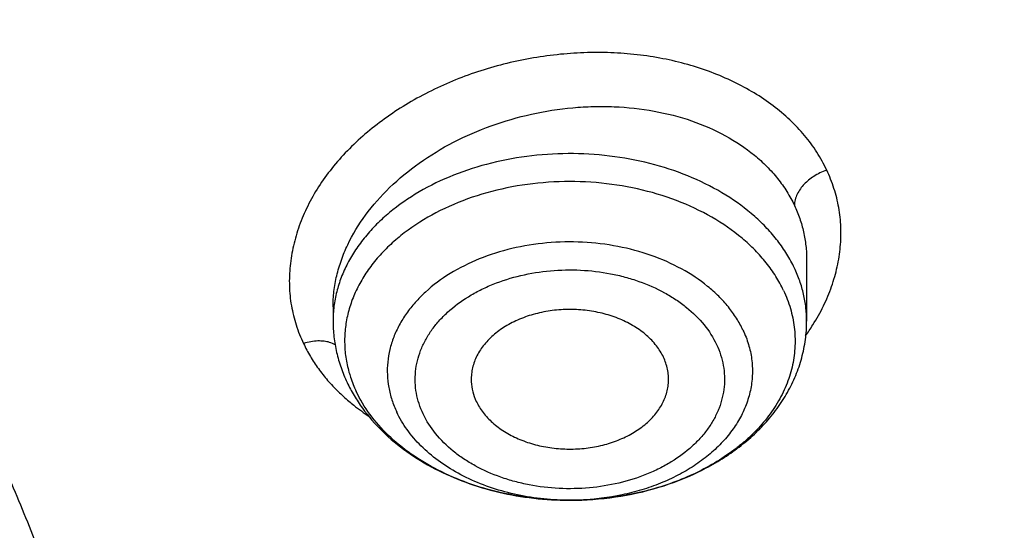
# Model space of a CAD drawing. Units: inches. Extents: x 7.1 to 14.8, y -1.5 to 20.1.
# Drawn here: x 11.6 to 11.9, y 15.1 to 15.2 of the extents above; entities that cross this region are included whole.
import ezdxf

# ---------------------------------------------------------------- set-up
doc = ezdxf.new("R2010")
doc.units = ezdxf.units.IN
doc.header["$LTSCALE"] = 1.21
doc.header["$MEASUREMENT"] = 0
doc.layers.get('0').update_dxf_attribs({"linetype": 'CONTINUOUS'})

msp = doc.modelspace()

# ---------------------------------------------------------------- linework, layer by layer
at = {"color": 7, "linetype": 'Continuous'}
for p, q in [((11.8672767538, 15.134483282), (11.8672767549, 15.1344737242)), ((11.8672767549, 15.1344737242), (11.8672767549, 15.116129742)), ((11.7255444715, 15.1203785077), (11.7255444715, 15.116129742)), ((11.7255444716, 15.1203756495), (11.7255444715, 15.1203785077)), ((11.7965645463, 15.0625605682), (11.796240048, 15.0625605965))]:
    msp.add_line(p, q, dxfattribs=at)
at = {"color": 9, "linetype": 'Continuous'}
for centre, radius, start, end in [((11.8141669454, 15.1496076182), 0.06495536019999999, 324.3306010907, 327.821745057), ((11.76760427, 15.1366571792), 0.0580637998, 225.6936104048, 230.0118760726), ((11.7964086508, 15.1397275), 0.0771670313, 267.1702927851, 272.4753271659)]:
    msp.add_arc(centre, radius, start, end, dxfattribs=at)
at = {"color": 7, "linetype": 'Continuous'}
for points, knots in [([(12.7998970664, 15.0692192646), (12.7998970534, 15.0907693114), (12.7983968582, 15.1339360744), (12.7916542653, 15.1984902046), (12.7804355693, 15.2627318372), (12.7647690297, 15.3265003221), (12.7446939581, 15.3896417394), (12.7202604948, 15.4520027121), (12.6915293468, 15.5134325698), (12.6585715369, 15.5737832015), (12.6214681232, 15.6329094912), (12.5803100214, 15.6906695396), (12.5351975106, 15.7469250968), (12.4862407923, 15.8015411437), (12.4335565851, 15.8543887494), (12.3578843686, 15.9228939307), (12.2758074119, 15.986716307), (12.1882420371, 16.0456198971), (12.1190038088, 16.0878199795), (12.0469275777, 16.1275642438), (11.9721835238, 16.1647599977), (11.8949521497, 16.1993175978), (11.8154193971, 16.2311543147), (11.7337747102, 16.2601944194), (11.621875597, 16.2952449097), (11.5070745343, 16.3242162826), (11.390088984, 16.3470940086), (11.2709497281, 16.3659999358), (11.1200725732, 16.3817869903), (10.9376923412, 16.3881068463), (10.7553121092, 16.3817869901), (10.6044349539, 16.3659999352), (10.4852956985, 16.3470940082), (10.3683101487, 16.3242162819), (10.2535090867, 16.2952449092), (10.1416099732, 16.2601944188), (10.0599652866, 16.231154314), (9.9804325341, 16.1993175972), (9.9032011606, 16.1647599971), (9.8284571069, 16.1275642434), (9.756380876, 16.0878199791), (9.6871426478, 16.0456198967), (9.5995772733, 15.9867163068), (9.5175003167, 15.9228939305), (9.4418281004, 15.8543887494), (9.3891438931, 15.8015411437), (9.3401871749, 15.7469250968), (9.2950746641, 15.6906695397), (9.2539165623, 15.6329094913), (9.2168131486, 15.5737832015), (9.1838553387, 15.5134325698), (9.155124190599999, 15.452002712), (9.1306907273, 15.3896417393), (9.1106156558, 15.326500322), (9.0949491161, 15.262731837), (9.0837304202, 15.1984902044), (9.0769878272, 15.1339360742), (9.075487632, 15.0907693113), (9.0754876191, 15.0692192646)], [0, 0, 0, 0, 0.0128539701, 0.0257387938, 0.0386848131, 0.05172135200000001, 0.0648762729, 0.0781755732, 0.0916430435, 0.1053000116, 0.1191651502, 0.133254337, 0.147580607, 0.1621541321, 0.1769822511, 0.1920695475, 0.2230179412, 0.2388842198, 0.2550025993, 0.2713656269, 0.2879638831, 0.3047861212, 0.321819418, 0.3390493351, 0.3564600588, 0.3917486815, 0.4095953601, 0.4275487228, 0.4636872511, 0.5000000002, 0.5363127496, 0.5724512778999999, 0.5904046406, 0.6082513189000001, 0.6435399417000001, 0.6609506652, 0.6781805825, 0.6952138792, 0.712036117, 0.7286343734, 0.7449974009, 0.7611157803, 0.7769820590000001, 0.8079304525, 0.8230177489, 0.8378458679, 0.852419393, 0.866745663, 0.8808348497, 0.8946999884000001, 0.9083569565999999, 0.9218244268000001, 0.9351237270999999, 0.948278648, 0.9613151869, 0.9742612062, 0.98714603, 1, 1, 1, 1]), ([(11.0877264609, 16.2977560568), (11.1426547775, 16.2944487932), (11.2247659358, 16.2867665635), (11.3332559221, 16.2710496223), (11.4400277744, 16.2518560572), (11.5450403947, 16.2273523435), (11.6477093234, 16.1975471895), (11.7473549607, 16.1646816847), (11.8440943007, 16.1267806006), (11.9372934056, 16.0838793108), (12.0263861594, 16.0385281192), (12.1114772034, 15.9885394416), (12.1918656953, 15.9340133021), (12.2673690582, 15.8777653042), (12.3378382353, 15.8174072745), (12.4025021196, 15.7531748688), (12.4473931165, 15.7038417109), (12.4889662805, 15.6530709953), (12.5271311364, 15.6009721729), (12.5618024143, 15.5476595609), (12.5929028757, 15.493249793), (12.6203628878, 15.4378622696), (12.6441207624, 15.3816187542), (12.6641228675, 15.3246431809), (12.6803238361, 15.2670614071), (12.6926867483, 15.2090009468), (12.7011832959, 15.1505906691), (12.7057940255, 15.0919604758), (12.7065083675, 15.0332409139), (12.7033246866, 14.9745627965), (12.6962502945, 14.9160568116), (12.6853014035, 14.8578531359), (12.6705030461, 14.8000810672), (12.6518890191, 14.7428686521), (12.6295016251, 14.6863423872), (12.6033914971, 14.6306269379), (12.5736174112, 14.5758448883), (12.5402460784, 14.5221165088), (12.5033520314, 14.4695595695), (12.4630172879, 14.4182889495), (12.4193317696, 14.3684170597), (12.372390501, 14.3200514153), (12.3050633412, 14.2572120002), (12.2320989451, 14.1983666247), (12.1542596308, 14.1437243177), (12.0716355289, 14.0909226705), (11.9844897994, 14.0427437819), (11.893511935, 13.9992738379), (11.7985808977, 13.9583607399), (11.7002973522, 13.9225056598), (11.5992860965, 13.8917378255), (11.4954457053, 13.864110699), (11.3894529901, 13.8418192744), (11.2818869657, 13.8248703729), (11.1728228627, 13.8114426693), (11.0903974632, 13.8054829264), (11.0353161161, 13.803329467)], [0, 0, 0, 0, 0.0364553875, 0.0545818289, 0.0726134681, 0.108313333, 0.1259519465, 0.1434259077, 0.177813945, 0.1947071103, 0.2113818956, 0.244030882, 0.2599972146, 0.2757154798, 0.3063904938, 0.3213568498, 0.3360774435, 0.3505586695, 0.3648093999, 0.3788410176, 0.3926674165, 0.4063049625, 0.419772404, 0.4330907287, 0.4462829664, 0.4593739340999999, 0.4723899275, 0.4853583623, 0.4983073758, 0.5112654023, 0.5242607382, 0.5373211116, 0.5504732732000001, 0.5637426203, 0.5771528699, 0.5907257835999999, 0.6044809493, 0.6184356195, 0.6326046024, 0.6470002027, 0.6616322097, 0.6765079193000001, 0.6916321863, 0.7226257706, 0.7385016458, 0.7546228198, 0.7875686248999999, 0.8043830228, 0.8214086848000001, 0.8560370304000001, 0.8736171428, 0.8913517217, 0.9272107942, 0.9453047298999999, 0.9634812558, 1, 1, 1, 1]), ([(11.0868774306, 16.2939351311), (11.1378264685, 16.2908718238), (11.2391827871, 16.281629385), (11.3892819689, 16.2584023879), (11.5359525392, 16.2260211119), (11.678071477, 16.1847321342), (11.8145599099, 16.1348483623), (11.9443792359, 16.076748065), (12.0665421385, 16.0108708891), (12.180118223, 15.9377153018), (12.2842436514, 15.8578315011), (12.3781173195, 15.7718286705), (12.4477487952, 15.6949935728), (12.4974775969, 15.6311291885), (12.5315145924, 15.582500731), (12.5625072111, 15.53287507), (12.5903977754, 15.4823459903), (12.6151332118, 15.4310102327), (12.6366669489, 15.3789655583), (12.6549584417, 15.3263112712), (12.6699733818, 15.2731467093), (12.6816832191, 15.2195754742), (12.6872849434, 15.1835708878), (12.689522723, 15.1655557819)], [0, 0, 0, 0, 0.0723942312, 0.1442455049, 0.2152912786, 0.2852848354, 0.3540008086999999, 0.4212408928, 0.4868397492, 0.5506710531, 0.612653723, 0.6727579923, 0.7310112422, 0.7594780577, 0.7875210434000001, 0.8151615639, 0.8424250897, 0.8693411248, 0.8959430827, 0.9222680584999999, 0.9483565045, 0.9742518414, 1, 1, 1, 1]), ([(12.4101469923, 14.4274255777), (12.4258939253, 14.4453467321), (12.4486532542, 14.4727909523), (12.4771770987, 14.5105213218), (12.5040656487, 14.5484324155), (12.535077439, 14.596743093), (12.5681108589, 14.6562669365), (12.5967162177, 14.7169376136), (12.620812704, 14.7785891083), (12.6403327858, 14.8410536692), (12.6552211808, 14.904160348), (12.6654355514, 14.9677359762), (12.6709467059, 15.031605591), (12.6717388583, 15.095593095), (12.6678097399, 15.1595219244), (12.6591706209, 15.223215749), (12.6458462157, 15.286499158), (12.6278744864, 15.3491983039), (12.6053063696, 15.4111414832), (12.5782054527, 15.4721596437), (12.5466476283, 15.5320868234), (12.510720745, 15.5907605334), (12.4705242672, 15.6480221027), (12.4261689429, 15.7037169988), (12.3777764891, 15.7576951491), (12.3254792569, 15.8098112513), (12.2694199, 15.8599250879), (12.2097510035, 15.9079018588), (12.1466347915, 15.9536124714), (12.0802424191, 15.9969340009), (12.0107547323, 16.0377494902), (11.9383572767, 16.075950252), (11.8375597189, 16.1235683732), (11.759163048, 16.1545662596), (11.7058420471, 16.1732028929)], [0, 0, 0, 0, 0.0315010704, 0.04704256900000001, 0.0624481849, 0.0928646768, 0.1227920947, 0.1522757301, 0.1813678662, 0.2101272494, 0.2386183518, 0.2669104264, 0.2950763719, 0.3231914433, 0.3513318556, 0.3795733448, 0.4079897501, 0.4366516827, 0.4656253341, 0.4949714646, 0.5247445954, 0.5549924101, 0.5857553601, 0.6170664537, 0.6489512054, 0.6814277204000001, 0.7145068844, 0.7481926352, 0.7824822926, 0.81736693, 0.8528317729000001, 0.8888566122, 0.925416225, 1, 1, 1, 1]), ([(10.9376923427, 15.915356416), (10.992620715, 15.915356404), (11.0749458264, 15.9116325887), (11.1836865358, 15.8992051685), (11.264115868, 15.8862289937), (11.3432030629, 15.8696367996), (11.420627742, 15.8494960042), (11.4960713273, 15.825888946), (11.5692247142, 15.7989119204), (11.6397878402, 15.7686749255), (11.7074713157, 15.735301146), (11.7719975045, 15.6989263775), (11.8331014399, 15.659698645), (11.8905325144, 15.6177768509), (11.9440529051, 15.5733327886), (11.9854471662, 15.5341196434), (12.0163537876, 15.5016593918), (12.0454435836, 15.4688850798), (12.0790363595, 15.4267061079), (12.1090613826, 15.3826070773), (12.1306070597, 15.3465779925), (12.150315572, 15.3104311293), (12.1719095144, 15.2643958092), (12.1928502238, 15.2078267828), (12.2086148612, 15.150408277), (12.2191330194, 15.0923818126), (12.2243583779, 15.0339902591), (12.2242675581, 14.9754796072), (12.2188609844, 14.9170964896), (12.2081627675, 14.8590867258), (12.1922202701, 14.8016935338), (12.1711036866, 14.7451565287), (12.1449040844, 14.6897090602), (12.1137366575, 14.6355831316), (12.0899841695, 14.6008926426), (12.0773623508, 14.583844714)], [0, 0, 0, 0, 0.0751944292, 0.112608877, 0.1497944631, 0.186678735, 0.2231923724, 0.2592701515, 0.2948517519, 0.3298826386, 0.3643149446, 0.3981083759, 0.431231127, 0.4636607982, 0.495385297, 0.5264036993, 0.5416533571, 0.5567316689, 0.5863835532, 0.6154006682000001, 0.6296890392, 0.6438385463, 0.6717488779, 0.6992126273, 0.7263163598000001, 0.7531561433, 0.7798352856999999, 0.80646162, 0.8331444867, 0.8599916125, 0.8871061008, 0.9145837295999999, 0.942510706, 0.9709619607, 1, 1, 1, 1]), ([(10.9376923427, 14.0818488916), (10.9789553073, 14.0818488916), (11.0613118616, 14.084702493), (11.1837403616, 14.0975131851), (11.3038236114, 14.1187296002), (11.4204018103, 14.1481492743), (11.5142346182, 14.1794472269), (11.5865044972, 14.2083766223), (11.6558141687, 14.2393895403), (11.7222620584, 14.2741347275), (11.785288304, 14.3125484254), (11.8301778449, 14.3427451311), (11.8729201482, 14.3744638579), (11.9134135206, 14.407629561), (11.9515599776, 14.4421628009), (11.9872674564, 14.4779811517), (12.0204495326, 14.5149990232), (12.0510258079, 14.553127884), (12.0789219599, 14.5922765041), (12.1040699355, 14.6323511073), (12.1264080995, 14.6732555571), (12.1458814775, 14.7148914966), (12.1624419835, 14.7571585306), (12.1760484808, 14.7999544857), (12.1866669806, 14.8431756134), (12.1942707809, 14.8867168495), (12.1988407196, 14.9304720802), (12.2003653146, 14.9743344827), (12.1988407196, 15.0181968852), (12.1942707809, 15.061952116), (12.1866669806, 15.1054933521), (12.1760484808, 15.1487144798), (12.1624419835, 15.1915104349), (12.1458814775, 15.2337774689), (12.1264080995, 15.2754134084), (12.1040699355, 15.3163178581), (12.0789219599, 15.3563924613), (12.0510258079, 15.3955410814), (12.0204495326, 15.4336699423), (11.9872674564, 15.4706878137), (11.9515599776, 15.5065061645), (11.9134135206, 15.5410394045), (11.8729201482, 15.5742051076), (11.8301778449, 15.6059238344), (11.7852883039, 15.6361205401), (11.7222620584, 15.6745342379), (11.6558141687, 15.7092794251), (11.5865044972, 15.7402923432), (11.5142346182, 15.7692217386), (11.4204018103, 15.8005196912), (11.3038236114, 15.8299393652), (11.1837403616, 15.8511557803), (11.0613118616, 15.8639664725), (10.9789553073, 15.8668200738), (10.9376923427, 15.8668200738)], [0, 0, 0, 0, 0.0363136457, 0.0724528122, 0.1082478717, 0.1435372368, 0.1781722888, 0.1952059446, 0.2120285341, 0.2449831771, 0.2611018946, 0.2769685048, 0.2925776903, 0.3079264072, 0.3230140254, 0.3378424588, 0.3524162873, 0.3667428565999999, 0.3808323402, 0.3946977707, 0.4083550286, 0.4218227815, 0.43512236, 0.4482775590999999, 0.4613143739, 0.4742606648, 0.4871457602000001, 0.5, 0.5128542398, 0.5257393352, 0.5386856261, 0.5517224409, 0.56487764, 0.5781772185, 0.5916449714, 0.6053022293, 0.6191676598, 0.6332571434, 0.6475837127, 0.6621575411999999, 0.6769859746, 0.6920735928, 0.7074223097, 0.7230314952, 0.7388981054000001, 0.7550168229, 0.7879714659, 0.8047940554, 0.8218277112000001, 0.8564627631999999, 0.8917521283, 0.9275471878, 0.9636863543, 1, 1, 1, 1]), ([(10.9376923427, 15.7930738709), (10.9545046847, 15.7930738709), (10.9797214644, 15.7927006061), (11.0133091595, 15.7914341129), (11.0468271211, 15.7896497849), (11.0885943445, 15.7864589385), (11.1384607913, 15.7811154889), (11.1879571141, 15.7742614929), (11.2369910369, 15.7659088736), (11.2854731396, 15.7560746559), (11.3490146461, 15.741068117), (11.4265524331, 15.7187683737), (11.5163482789, 15.6863430504), (11.6018941948, 15.6485859798), (11.682559437, 15.6057718), (11.7577510129, 15.5582104002), (11.8269158448, 15.5062442011), (11.8895389744, 15.4502524338), (11.9362417559, 15.4001892294), (11.9697860015, 15.3585356573), (11.9928528873, 15.3267918199), (12.0139694024, 15.2943739105), (12.0330968171, 15.2613410341), (12.0501989388, 15.2277542201), (12.0652436152, 15.1936754834), (12.0782025833, 15.1591679693), (12.0890511802, 15.1242956151), (12.0977686919, 15.0891232032), (12.1043386819, 15.0537162507), (12.1087485202, 15.0181407446), (12.1109895973, 14.9824630972), (12.111057823, 14.9467499925), (12.1089530438, 14.9110681568), (12.1046791032, 14.8754842854), (12.0982443885, 14.8400648044), (12.0896612287, 14.8048757366), (12.0789458025, 14.7699826435), (12.066118623, 14.7354503318), (12.0512040843, 14.7013428215), (12.0342301348, 14.6677232673), (12.0152289644, 14.6346539639), (11.9942356754, 14.6021951088), (11.9634205129, 14.5595045713), (11.9199945745, 14.5079758571), (11.8610386774, 14.4500056572), (11.7952877697, 14.395849741), (11.7232326628, 14.3459035233), (11.6454046602, 14.3005258582), (11.5623755062, 14.2600448575), (11.4747604004, 14.2247553429), (11.414240676, 14.2050303027), (11.3834050022, 14.1960755536)], [0, 0, 0, 0, 0.0185618398, 0.0278383692, 0.0371081119, 0.0556187604, 0.07407846, 0.0924704083, 0.1107781981, 0.128985906, 0.1470780604, 0.1828519757, 0.2179935213, 0.2524048339, 0.2860039549, 0.3187277334, 0.3505347529, 0.3814081882, 0.4113584653, 0.4260030825, 0.4404344816, 0.4546625214, 0.4686990208, 0.4825577139, 0.4962542204, 0.5098059496, 0.5232319452, 0.5365527271, 0.5497901084000001, 0.5629669296, 0.5761067879999999, 0.5892337625999999, 0.6023721004, 0.6155459011, 0.6287788000000001, 0.6420936935, 0.6555124675999999, 0.669055728, 0.6827426176000001, 0.6965906529000001, 0.7106155672, 0.7248312165999999, 0.7392495424, 0.7687235875, 0.7991033428000001, 0.8304146893000001, 0.8626549785, 0.8957955087999999, 0.9297843063, 0.9645490662999999, 1, 1, 1, 1]), ([(12.0991096388, 14.9634859329), (12.0991096852, 14.9802882066), (12.0976451881, 15.0139738065), (12.0910683083, 15.064261918), (12.0801363496, 15.1141666903), (12.0648932782, 15.1634923359), (12.0453997884, 15.2120526121), (12.0217327848, 15.259663502), (11.9939847139, 15.3061460028), (11.9622629914, 15.3513260147), (11.9266894465, 15.3950349494), (11.8873998061, 15.4371100779), (11.8445432189, 15.4773949864), (11.7982817351, 15.5157399993), (11.7487897992, 15.5520026467), (11.6962536696, 15.5860481454), (11.640870799, 15.617749859), (11.582849175, 15.646989783), (11.5224065751, 15.6736589792), (11.4597698133, 15.6976580056), (11.395173905, 15.7188973119), (11.3288612079, 15.7372975846), (11.2610805378, 15.7527900777), (11.1920862225, 15.7653168745), (11.1221371696, 15.7748311281), (11.0514958887, 15.781297249), (10.9804274713, 15.7846910349), (10.9091987221, 15.7849998056), (10.8380766991, 15.7822223418), (10.7673293345, 15.7763692573), (10.6972184248, 15.7674616657), (10.6053682663, 15.7516316723), (10.5375803919, 15.7352061907), (10.4932371752, 15.7222183632)], [0, 0, 0, 0, 0.0249701733, 0.050033798, 0.07528190530000001, 0.1008007993, 0.1266700973, 0.1529610731, 0.1797354544, 0.207044642, 0.2349292623, 0.263419113, 0.2925333188, 0.3222806995, 0.3526603168, 0.3836620521, 0.4152673074, 0.4474497086999999, 0.4801757994, 0.5134058007, 0.5470942852, 0.5811908912, 0.6156410252000001, 0.6503864876, 0.6853661846, 0.7205167381, 0.7557731272, 0.7910693545999999, 0.8263390159999999, 0.8615159734000001, 0.8965349884999999, 0.9313322365000001, 1, 1, 1, 1]), ([(12.0991096388, 14.958694746), (12.0991096852, 14.9754970197), (12.0976451881, 15.0091826196), (12.0910683083, 15.0594707311), (12.0801363496, 15.1093755034), (12.0648932782, 15.158701149), (12.0453997884, 15.2072614252), (12.0217327848, 15.2548723151), (11.9939847139, 15.3013548159), (11.9622629914, 15.3465348278), (11.9266894465, 15.3902437625), (11.8873998061, 15.4323188911), (11.8445432189, 15.4726037995), (11.7982817351, 15.5109488125), (11.7487897992, 15.5472114598), (11.6962536696, 15.5812569586), (11.6408707989, 15.6129586721), (11.5828491749, 15.6421985962), (11.522406575, 15.6688677923), (11.4597698132, 15.6928668188), (11.395173905, 15.7141061251), (11.3288612078, 15.7325063978), (11.2610805378, 15.7479988908), (11.1920862222, 15.7605256876), (11.1221371702, 15.7700399415), (11.0514958859, 15.7765060612), (10.9804274812, 15.7798998508), (10.9091986846, 15.7802086095), (10.8380768383, 15.7774311855), (10.7673288167, 15.7715779686), (10.6972203452, 15.7626708212), (10.6280137841, 15.7507433996), (10.5599717877, 15.7358386034), (10.5153038363, 15.7238935635), (10.4932371752, 15.7174303881)], [0, 0, 0, 0, 0.0249697336, 0.0500329167, 0.0752805794, 0.1007990239, 0.1266678663, 0.1529583791, 0.1797322888, 0.2070409955, 0.2349251247, 0.2634144736, 0.2925281666, 0.3222750234, 0.3526541056, 0.3836552949, 0.4152599935, 0.4474418281, 0.4801673423, 0.5133967584, 0.5470846496, 0.581180655, 0.6156301823, 0.6503750328, 0.6853541137000001, 0.7205040481, 0.7557598163, 0.7910554219, 0.8263244622, 0.8615008003, 0.8965191974, 0.9313158367000001, 0.9658292363, 1, 1, 1, 1]), ([(10.6608677499, 15.3901739728), (10.679501568, 15.3956316917), (10.7173660456, 15.4054230339), (10.775249437, 15.4166482156), (10.8342487291, 15.4244460006), (10.8939567626, 15.4287621555), (10.9539647852, 15.4295675781), (11.0138612024, 15.4268566301), (11.0732353959, 15.4206478486), (11.1316803096, 15.4109835795), (11.1887953329, 15.3979296694), (11.2441890256, 15.3815749585), (11.2974817849, 15.3620305835), (11.3483084149, 15.3394291778), (11.3963205534, 15.3139238622), (11.4411888502, 15.2856870686), (11.4826050287, 15.254909199), (11.5202834487, 15.2217977646), (11.5539633834, 15.1865746344), (11.5834078371, 15.1494804119), (11.6043802062, 15.117001101), (11.6187810325, 15.0903678221), (11.6283403431, 15.0702177385), (11.6367081958, 15.0498031754), (11.6438704412, 15.0291589595), (11.6498139861, 15.0083208262), (11.6545286939, 14.9873249689), (11.6580059141, 14.9662077695), (11.6602395329, 14.9450059659), (11.6612257134, 14.9237564524), (11.660962365, 14.9024962244), (11.6594503526, 14.8812623015), (11.6566920527, 14.8600916639), (11.6526925282, 14.8390211324), (11.6474589773, 14.8180872916), (11.6410003919, 14.7973265044), (11.633328664, 14.7767747444), (11.6244566121, 14.7564671433), (11.6109677533, 14.7296017169), (11.5911071142, 14.6967762271), (11.5629272435, 14.6591857034), (11.5304514121, 14.6233972291), (11.5064371385, 14.6012240209), (11.4938210099, 14.590499391)], [0, 0, 0, 0, 0.0355940673, 0.0716401512, 0.1080242324, 0.1446249228, 0.1813176576, 0.2179761243, 0.2544746284, 0.2906902563, 0.326505085, 0.3618084269, 0.3964991243, 0.4304879147, 0.4636998582, 0.4960768101, 0.5275799255, 0.5581921279, 0.5879204317, 0.6167979311, 0.6448851663, 0.6586636627, 0.672280063, 0.6857496129, 0.6990891020000001, 0.7123166977, 0.7254518387000001, 0.7385150019, 0.7515275078, 0.7645112821, 0.7774885870999999, 0.7904817658, 0.8035129749, 0.8166039089, 0.8297755644, 0.84304801, 0.8564401565, 0.8699696276000001, 0.8836525589, 0.9115264209999999, 0.9401678216, 0.9696453717, 1, 1, 1, 1]), ([(11.860334009, 15.1253481308), (11.8611636956, 15.1235947381), (11.8625472395, 15.1199965786), (11.8637199728, 15.1143786384), (11.863941441, 15.1086967854), (11.8632072001, 15.1030383776), (11.861530325, 15.0974877087), (11.8589392158, 15.0921254151), (11.8554756169, 15.0870267591), (11.8519415954, 15.0830952815), (11.8487472885, 15.08014236), (11.845241152, 15.0772701693), (11.8404179295, 15.0739738179), (11.834080449, 15.070564536), (11.8272228257, 15.0677071104), (11.8199390313, 15.0654403424), (11.8097441766, 15.0632354635), (11.801845204, 15.0625690695), (11.7965645463, 15.0625605694)], [0, 0, 0, 0, 0.054664726, 0.1081163107, 0.1610325493, 0.2141469819, 0.2681711889, 0.3237342465, 0.3813331262, 0.4413076522, 0.4722616068, 0.5038628372999999, 0.5689654293, 0.6365283922, 0.706318847, 0.7780069644, 0.8511865542, 1, 1, 1, 1]), ([(11.8244122959, 15.1053759959), (11.823841121, 15.106583071), (11.8223651661, 15.1089391009), (11.8193955441, 15.1120329262), (11.8157110968, 15.1146978206), (11.8114295492, 15.1168550243), (11.8066834578, 15.1184428995), (11.8016195011, 15.1194141948), (11.7963942391, 15.1197399004), (11.7911694943, 15.1194101352), (11.786107028, 15.118434873), (11.7813634048, 15.116843303), (11.7770851707, 15.1146826583), (11.7734049029, 15.1120150284), (11.770439721, 15.1089180856), (11.7686246509, 15.1060120351), (11.7676458976, 15.1035874797), (11.7671495518, 15.1017505673), (11.7668876442, 15.0998891899), (11.7668704331, 15.0986415087), (11.7669010598, 15.098021833)], [0, 0, 0, 0, 0.05446071860000001, 0.1123208466, 0.1738947759, 0.2390097723, 0.307108665, 0.3773502404, 0.4487060302000001, 0.5200590147999999, 0.5902898111, 0.6583727513000001, 0.7234669604999999, 0.7850173281, 0.8428564216, 0.8972966302, 0.9235297567, 0.9492711248000001, 0.9746971818000001, 1, 1, 1, 1]), ([(11.7255444715, 15.116129742), (11.7255444715, 15.1145629192), (11.725723349, 15.1114226838), (11.7265241378, 15.1067655625), (11.7278432245, 15.1022034119), (11.7290507745, 15.099265645), (11.7297311352, 15.0978278255)], [0, 0, 0, 0, 0.2484429787, 0.4974720377, 0.7477764693000001, 1, 1, 1, 1]), ([(11.7965645463, 15.0625605965), (11.8010754584, 15.0625678662), (11.8100414209, 15.0632173062), (11.8230446448, 15.0660780645), (11.8332216967, 15.0700145093), (11.840686904, 15.0740489243), (11.8458471412, 15.0774580696), (11.8505682005, 15.081256955), (11.8548026868, 15.0854236708), (11.8585028004, 15.0899320199), (11.8616204524, 15.0947498238), (11.8641087787, 15.0998359467), (11.8659235143, 15.1051388383), (11.8670291211, 15.1105937716), (11.8672767549, 15.1142880485), (11.8672767549, 15.116129742)], [0, 0, 0, 0, 0.137958513, 0.273816231, 0.4058381276, 0.4700966341, 0.5330567346, 0.5947174292, 0.6551357713, 0.7144231779000001, 0.7727330867000001, 0.830245008, 0.8871611842, 0.9436750345, 1, 1, 1, 1]), ([(11.8259201162, 15.0980218341), (11.8259508631, 15.098643426), (11.8259334971, 15.0998950083), (11.825669501, 15.1017624051), (11.8251697868, 15.1036045193), (11.824688274, 15.1047927662), (11.8244122959, 15.1053759959)], [0, 0, 0, 0, 0.2463378684, 0.4938881075, 0.7446068621999999, 1, 1, 1, 1]), ([(11.7297311352, 15.0978278255), (11.7303667679, 15.0964845308), (11.7317776747, 15.0938431981), (11.7351168868, 15.088785158), (11.7402285763, 15.0829316454), (11.7475705809, 15.0768559478), (11.7559763004, 15.0717586801), (11.7652524558, 15.067710472), (11.7751991694, 15.0647677782), (11.785601866, 15.0629753221), (11.7926845513, 15.0625669923), (11.796240048, 15.0625606256)], [0, 0, 0, 0, 0.056320669, 0.1132805083, 0.2294372178, 0.3492695461, 0.4730895909, 0.6007784590999999, 0.7317971034, 0.8652517734999999, 1, 1, 1, 1]), ([(11.7669010598, 15.098021833), (11.7669507646, 15.0970161487), (11.7672618155, 15.0949855555), (11.7679677189, 15.093058322), (11.7684089305, 15.092125901)], [0, 0, 0, 0, 0.4939588965, 1, 1, 1, 1]), ([(11.7684089305, 15.092125901), (11.768965772, 15.0909491169), (11.770396083, 15.0886508655), (11.7732636287, 15.0856189078), (11.776817225, 15.0829907285), (11.7809485234, 15.0808405462), (11.7855355581, 15.0792270203), (11.7904432231, 15.0781959173), (11.7955269553, 15.0777765858), (11.8006367621, 15.0779811473), (11.8056218729, 15.0788036765), (11.8103353341, 15.0802206646), (11.8146383318, 15.0821918004), (11.8184041073, 15.0846626363), (11.8215195032, 15.0875640288), (11.8235201905, 15.0903158293), (11.8246821268, 15.0926350993), (11.8253281629, 15.0944001292), (11.8257545203, 15.096198851), (11.8258901221, 15.0974154621), (11.8259201162, 15.0980218341)], [0, 0, 0, 0, 0.0541632998, 0.1116146446, 0.1726690365, 0.2371883543, 0.3046719522, 0.3743477365, 0.4452597691, 0.5163574371999999, 0.586574145, 0.6549123472999999, 0.7205266707, 0.7828113972, 0.8414954938, 0.896727035, 0.9232669956999999, 0.9492213545, 0.9747417226999999, 1, 1, 1, 1]), ([(11.7962400479, 15.0625605998), (11.7927514291, 15.0625668693), (11.7858111643, 15.0629595669), (11.7756354316, 15.0646796534), (11.7659514785, 15.0674895335), (11.7569904392, 15.071324687), (11.7489645634, 15.0760975151), (11.7420652571, 15.0817021359), (11.7364625442, 15.0880096934), (11.7336216201, 15.0927029125), (11.7324872174, 15.0951002677)], [0, 0, 0, 0, 0.1392447178, 0.2767943084, 0.411085989, 0.5407675328, 0.6648079146, 0.7826142070000001, 0.8941401406999999, 1, 1, 1, 1]), ([(11.0355306254, 13.7542655756), (11.0649150705, 13.7553587366), (11.1235836398, 13.7585218802), (11.2112353809, 13.7662255713), (11.298275258, 13.7768600512), (11.4128853994, 13.7948538842), (11.5258055316, 13.8186071462), (11.6364010795, 13.8481104206), (11.7439394029, 13.8809955084), (11.8485271732, 13.9193596003), (11.9494824617, 13.963170387), (12.0461582666, 14.0097240874), (12.1386809009, 14.0613422881), (12.226296672, 14.117928977), (12.308734778, 14.1764758063), (12.3858852392, 14.2395320367), (12.4569146125, 14.3068634786), (12.5063407683, 14.358673018), (12.5522389369, 14.4120856652), (12.5945069163, 14.4669835618), (12.6330482048, 14.5232435004), (12.6677750685, 14.5807395776), (12.6986080052, 14.6393427854), (12.7254761588, 14.6989214068), (12.7483174923, 14.7593411837), (12.7670790716, 14.8204656901), (12.7817172044, 14.8821562176), (12.7921976654, 14.9442736999), (12.7984958296, 15.0066731057), (12.799897079, 15.0483906147), (12.7998970664, 15.0692192646)], [0, 0, 0, 0, 0.0364981732, 0.0729107988, 0.1091961627, 0.1453155097, 0.2168908906, 0.2522844681, 0.2873653102, 0.3564491175, 0.3904062358, 0.423935057, 0.489608248, 0.5217324152, 0.5533600731, 0.6150823756, 0.6451917899, 0.6748005676000001, 0.7039194574, 0.7325642943, 0.7607560815000001, 0.7885210118000001, 0.8158904337999999, 0.8429007137000001, 0.8695929619, 0.8960126942000001, 0.9222093359, 0.9482356009999999, 0.9741467925, 1, 1, 1, 1])]:
    msp.add_open_spline(points, degree=3, knots=knots, dxfattribs=at)
at = {"color": 9, "linetype": 'Continuous'}
for points, knots in [([(12.2031663998, 14.9146675419), (12.2050824373, 14.9300943098), (12.2077920968, 14.961070573), (12.2084431181, 15.0076972328), (12.2056730858, 15.0542870065), (12.1994894434, 15.1007096407), (12.1899097888, 15.1468395788), (12.1769610623, 15.1925512737), (12.1606795323, 15.2377209819), (12.1411105437, 15.2822267522), (12.118308317, 15.3259488781), (12.0923356716, 15.3687700819), (12.0632636241, 15.4105759238), (12.0311718011, 15.4512544508), (11.9961457201, 15.4906986328), (11.9452088627, 15.5419581959), (11.8891514682, 15.5898248603), (11.8287208835, 15.6340714457), (11.7640391242, 15.6767678001), (11.6953135044, 15.715434745), (11.6232155856, 15.7499853325), (11.5476567044, 15.7822897627), (11.4691902324, 15.8101413315), (11.3884184901, 15.8335138651), (11.3052879406, 15.8540853814), (11.2204169992, 15.8699497395), (11.1343616031, 15.8811020892), (11.0472595342, 15.8891217501), (10.9815337209, 15.8915255841), (10.9376923427, 15.891525585)], [0, 0, 0, 0, 0.0259922368, 0.0519364823, 0.0779022821, 0.1039587784, 0.1301734303, 0.1566108084, 0.183331515, 0.2103912613, 0.2378401262, 0.2657220105, 0.2940742704, 0.3229275175, 0.3523055642, 0.3822254891, 0.4437057348, 0.475289288, 0.5074199705, 0.5732490704, 0.6069241639, 0.6410664111, 0.7106123284, 0.7459593823, 0.7816321821, 0.8537712998999999, 0.8901606086, 0.9266958214, 1, 1, 1, 1]), ([(12.2014499695, 14.900848087), (12.2033634096, 14.9162539313), (12.2060693967, 14.947188181), (12.2067195392, 14.9937516006), (12.2039532678, 15.0402781843), (12.1977780162, 15.0866378553), (12.1882113582, 15.1327052274), (12.1752801976, 15.1783549236), (12.1590207537, 15.2234633684), (12.1394783099, 15.2679087758), (12.116707013, 15.3115716017), (12.0907695973, 15.3543347276), (12.061736983, 15.3960838688), (12.0296886889, 15.4367072242), (11.9947101162, 15.4760979086), (11.9438423476, 15.5272879493), (11.8878609866, 15.5750896931), (11.8275123664, 15.6192762678), (11.7629183373, 15.6619147141), (11.6942859321, 15.700529216), (11.6222858015, 15.7350329434), (11.5468294023, 15.76729356), (11.4684693559, 15.7951073545), (11.3878071655, 15.8184481886), (11.304789367, 15.8389918043), (11.2200335371, 15.8548346461), (11.1340948588, 15.8659718701), (11.0471109273, 15.8739806544), (10.9814742585, 15.8763812279), (10.9376923427, 15.8763812279)], [0, 0, 0, 0, 0.0259922371, 0.05193648269999999, 0.0779022826, 0.103958779, 0.1301734309, 0.1566108089, 0.1833315153, 0.2103912614, 0.2378401262, 0.2657220103, 0.29407427, 0.3229275168, 0.3523055633, 0.3822254879, 0.4437057333, 0.4752892864, 0.5074199688000001, 0.5732490686999999, 0.6069241621, 0.6410664093999999, 0.7106123269, 0.7459593808, 0.7816321808, 0.853771299, 0.8901606079000001, 0.9266958209, 1, 1, 1, 1]), ([(11.873274544, 15.1613135872), (11.8724300481, 15.1631566532), (11.8704377512, 15.166761596), (11.8667239885, 15.1717913955), (11.8623034176, 15.1764542166), (11.8572339811, 15.1807080817), (11.8515735521, 15.1845199669), (11.845381047, 15.187856534), (11.8387201448, 15.1906968084), (11.8316490228, 15.1930097106), (11.8242289316, 15.1947593112), (11.8165318892, 15.1959267579), (11.8086349459, 15.1965113899), (11.8006145505, 15.1965157406), (11.7925453037, 15.1959394396), (11.7818366689, 15.194410441), (11.7713358519, 15.1917597818), (11.7612858428, 15.1880225894), (11.7540922914, 15.1847254319), (11.7472869643, 15.1809560738), (11.740931242, 15.1767511455), (11.7350809456, 15.1721531595), (11.7297892253, 15.1672055667), (11.7251154383, 15.16194673), (11.7211260224, 15.1564135575), (11.7178660365, 15.1506607671), (11.7153452861, 15.1447565008), (11.7138594336, 15.1397274908), (11.7130621827, 15.1356942517), (11.7126610034, 15.1326833173), (11.7124544705, 15.1296771426), (11.7124428671, 15.1266828056), (11.7126335241, 15.1237078307), (11.713038421, 15.1207614846), (11.7136568652, 15.1178528773), (11.7144733002, 15.1149869475), (11.7154805022, 15.1121688104), (11.7162856506, 15.1103372966), (11.7167229622, 15.1094353478)], [0, 0, 0, 0, 0.0268336643, 0.054306033, 0.0825516025, 0.1116744109, 0.1417250903, 0.1727211644, 0.2046400236, 0.2374441999, 0.2710731701, 0.3054293199, 0.3403805992, 0.3757850076, 0.4114957857, 0.4473601682, 0.5188762212, 0.5542609346, 0.5891838902000001, 0.6235115063000001, 0.6571288862, 0.6899444629000001, 0.7218854715, 0.7528901992, 0.7829213373999999, 0.8120039795999999, 0.840229473, 0.8677170470000001, 0.8812321062999999, 0.8946165863, 0.9078939484999999, 0.9210884667, 0.9342211854000001, 0.9473188356000001, 0.9604169998000001, 0.973547275, 0.9867326168, 1, 1, 1, 1]), ([(11.7255445361, 15.1203784769), (11.7255445145, 15.1219361324), (11.7257341423, 15.125080875), (11.7265716371, 15.1297768214), (11.7279553709, 15.1344481777), (11.7305431084, 15.1406737089), (11.7351252819, 15.1482104144), (11.7424061102, 15.1564392545), (11.7513092124, 15.1637538617), (11.7615594024, 15.1699469201), (11.7728513586, 15.1748448493), (11.7848505634, 15.1783074967), (11.7951775493, 15.1799167708), (11.8034717274, 15.1803988444), (11.8116201412, 15.1803378574), (11.821532091, 15.1792708836), (11.832773893, 15.1763897895), (11.8429376743, 15.1719895725), (11.850348344, 15.1670768446), (11.8553797865, 15.1625131983), (11.8586453715, 15.1588557503), (11.8614229445, 15.154946951), (11.8629459583, 15.152172194), (11.8636146511, 15.1507585704)], [0, 0, 0, 0, 0.0262078236, 0.0528609094, 0.0800934767, 0.1080120452, 0.1661164075, 0.2275137838, 0.2920499589, 0.3592420749, 0.428367755, 0.4985477178, 0.5688197373, 0.6037027153, 0.6382468810999999, 0.7058404812000001, 0.7708649895999999, 0.8327770422, 0.8913593897, 0.9194834776, 0.9468897781000001, 0.9736887329, 1, 1, 1, 1]), ([(12.6895239314, 15.1655460492), (12.6920863102, 15.1449159315), (12.695760677, 15.1034994854), (12.6968647363, 15.0411584886), (12.6935503794, 14.9788540029), (12.6858258906, 14.9167484234), (12.6737117026, 14.8549983753), (12.6572395322, 14.7937606186), (12.6364523672, 14.7331898346), (12.611404196, 14.6734386555), (12.582159708, 14.61465715), (12.5487940665, 14.5569925775), (12.5113924117, 14.5005888765), (12.4700504298, 14.4455871589), (12.4248708641, 14.3921224889), (12.3591050566, 14.3224664539), (12.2865726311, 14.2570700093), (12.2082171255, 14.1962496889), (12.1457457283, 14.1523822451), (12.0802557661, 14.1107842135), (12.0119078827, 14.071556081), (11.9408739638, 14.03479622), (11.8673314586, 14.0005958948), (11.7914642129, 13.9690402751), (11.7134623874, 13.9402080873), (11.6335192019, 13.9141706372), (11.5241686261, 13.8831427664), (11.4122305074, 13.8581370852), (11.2984126462, 13.8391644361), (11.1828077173, 13.8241635514), (11.0953563959, 13.8175696154), (11.0369027637, 13.815234087)], [0, 0, 0, 0, 0.0261528413, 0.0522567463, 0.07837699769999999, 0.1045785931, 0.1309251189, 0.1574776844, 0.1842939553, 0.2114273177, 0.2389261954, 0.2668335272, 0.2951863993, 0.3240158254, 0.3533466555, 0.3831975962, 0.4444844545, 0.4759485908, 0.5079493973, 0.5404776986, 0.5735196007, 0.6070568194, 0.6410670142, 0.6755241213, 0.7103986848999999, 0.7456581837, 0.7812673515, 0.8533694190000001, 0.8897933892000001, 0.9264045969, 1, 1, 1, 1]), ([(12.6895074397, 15.165551618), (12.6916418775, 15.1474900363), (12.6947982204, 15.1112568034), (12.6961600286, 15.0567381584), (12.6941403359, 15.0022276884), (12.6887428228, 14.9478339043), (12.6799783388, 14.8936616165), (12.6678643804, 14.8398159781), (12.6524250001, 14.7864010976), (12.6336907024, 14.7335201352), (12.6116983645, 14.6812750072), (12.5864912908, 14.6297661746), (12.5581187663, 14.5790924127), (12.526636387, 14.5293510953), (12.492104269, 14.4806363414), (12.4417105403, 14.4167006832), (12.3712485399, 14.3398503923), (12.2763930408, 14.2539343211), (12.1713133884, 14.1742435301), (12.056822271, 14.101381402), (11.9337938095, 14.0358917466), (11.8031682716, 13.9782668839), (11.6659397236, 13.9289403419), (11.5231624537, 13.8882853907), (11.4255810745, 13.8672930319), (11.3761647976, 13.8582929419)], [0, 0, 0, 0, 0.0267876381, 0.0535290512, 0.0802754548, 0.1070779981, 0.1339870804, 0.1610516933, 0.1883188105, 0.2158328372, 0.2436351287, 0.2717635866, 0.3002523563, 0.3291315999, 0.3584273436, 0.3881613837, 0.4489929639, 0.5117359157, 0.5764167718, 0.6430029823, 0.7114087245999999, 0.7815011865000001, 0.853106996, 0.9260185040000001, 1, 1, 1, 1]), ([(11.8636146518, 15.1320298559), (11.8629463514, 15.133442188), (11.861425109, 15.1362312453), (11.8586691954, 15.1402015419), (11.8554309704, 15.1439830126), (11.8504326266, 15.1488045504), (11.8430833512, 15.1541798164), (11.8329895718, 15.1593485591), (11.8217895546, 15.1631917008), (11.8098232862, 15.1655958307), (11.7974514553, 15.1664914944), (11.7850481418, 15.1658519114), (11.7729884774, 15.1636961585), (11.7616359542, 15.1600869933), (11.75133534, 15.155130636), (11.74377118, 15.149913875), (11.7385759318, 15.1451999462), (11.7351824686, 15.1414885291), (11.732262474, 15.1375779837), (11.7298392655, 15.1334977765), (11.7279326768, 15.1292794333), (11.7265587511, 15.1249555117), (11.7257295575, 15.1205610757), (11.7255445167, 15.1176020104), (11.7255445349, 15.116129742)], [0, 0, 0, 0, 0.0268076619, 0.0543760603, 0.0827807713, 0.112082316, 0.173379966, 0.2381803995, 0.3059550712, 0.3758973673, 0.4470165149, 0.5182278365, 0.5884394622, 0.6566389091, 0.7219820267, 0.783887282, 0.8134947362999999, 0.8421957303000001, 0.8700338181999999, 0.8970846126, 0.9234561504000001, 0.9492865662000001, 0.9747399204, 1, 1, 1, 1]), ([(11.8732742155, 15.1613146935), (11.871911256, 15.160851706), (11.8700175895, 15.1599351413), (11.8678638217, 15.1583603414), (11.8665199164, 15.15711524), (11.8653601427, 15.1557314566), (11.8644133289, 15.1541814892), (11.8638766904, 15.1527716004), (11.8636491906, 15.1516184226), (11.8636101009, 15.1510420912), (11.8636102577, 15.1507574963)], [0, 0, 0, 0, 0.2851314524, 0.4110976696, 0.5277601752000001, 0.647142874, 0.7676443713, 0.8859782259000001, 0.9436264081, 1, 1, 1, 1]), ([(11.8691448598, 15.1150153106), (11.8702979511, 15.1168496583), (11.8723854178, 15.1205861913), (11.8748374926, 15.1264243461), (11.8765420095, 15.1323557706), (11.8774820152, 15.1383239099), (11.8776392014, 15.1442723115), (11.8770057847, 15.1501416403), (11.8755858053, 15.1558707358), (11.8741274978, 15.1595347306), (11.873274544, 15.1613135872)], [0, 0, 0, 0, 0.1339006338, 0.2639030613, 0.3905063149, 0.5143689103, 0.6362858875999999, 0.7571813416, 0.8780817056, 1, 1, 1, 1]), ([(11.860334009, 15.1253481308), (11.8596532486, 15.126786795), (11.8580899174, 15.1296255393), (11.8552306429, 15.1336481414), (11.8518500959, 15.1374601399), (11.8466090075, 15.1422917825), (11.8388864111, 15.1475955101), (11.8283072343, 15.1525315809), (11.8166275527, 15.1559869775), (11.804251859, 15.1578460498), (11.7916055621, 15.1580470918), (11.7791251619, 15.1565837173), (11.7672399546, 15.1535038834), (11.7563613727, 15.1489117551), (11.7483173865, 15.1438657767), (11.7427752272, 15.1392101928), (11.7391550285, 15.1355120176), (11.7360412239, 15.1315864823), (11.7334621099, 15.1274674128), (11.7314420145, 15.1231909148), (11.7300005817, 15.1187949755), (11.7291523356, 15.1143195066), (11.7289061478, 15.1098056785), (11.7292640543, 15.1052964611), (11.7298989588, 15.1023411397), (11.7303105864, 15.1008846702)], [0, 0, 0, 0, 0.0271669038, 0.0551636965, 0.0840776768, 0.1139709398, 0.176666494, 0.2430637246, 0.3124623494, 0.3838498345, 0.4560254126, 0.5277170204, 0.5976960193, 0.664893816, 0.7285229674, 0.7588955636, 0.7882770241, 0.8167049193000001, 0.8442563715000001, 0.8710485484999999, 0.8972366047, 0.923008598, 0.9485772642, 0.9741658441, 1, 1, 1, 1]), ([(11.8636146518, 15.1507585689), (11.8642162094, 15.1494876237), (11.8652793111, 15.1468859812), (11.8664306828, 15.1428377749), (11.8671235612, 15.1386891685), (11.8672763241, 15.1358867453), (11.8672766906, 15.1344833275)], [0, 0, 0, 0, 0.2509236864, 0.5003473702000001, 0.7495584914, 1, 1, 1, 1]), ([(11.8482274299, 15.1134566458), (11.8476522915, 15.1146720969), (11.8463240389, 15.1170692053), (11.8438805019, 15.1204559174), (11.8409806917, 15.1236546159), (11.836473442, 15.1276924799), (11.8298257351, 15.1320783881), (11.8207374547, 15.1360678336), (11.8107405767, 15.1387361456), (11.8002098013, 15.1399866692), (11.7895370287, 15.139774534), (11.7791209428, 15.138107798), (11.7693490621, 15.1350453344), (11.7605873632, 15.1306982702), (11.7542908733, 15.1260466579), (11.7501112331, 15.1218314048), (11.7474715502, 15.1185200447), (11.7453023659, 15.1150382747), (11.7436257007, 15.1114189555), (11.7424593941, 15.107697133), (11.7418163561, 15.1039095113), (11.7417040585, 15.1000944005), (11.7421235043, 15.0962901993), (11.7430700691, 15.0925365331), (11.744033822, 15.0901208557), (11.7445937619, 15.0889375034)], [0, 0, 0, 0, 0.0273546591, 0.0555843624, 0.08478170550000001, 0.1150100242, 0.1785051666, 0.2458093615, 0.3161006801, 0.3882259393, 0.4608460351, 0.5325735096, 0.6021084439, 0.6683783865, 0.7306846049, 0.760313556, 0.7889407331999999, 0.8166492548000001, 0.8435679501000001, 0.8698686873999999, 0.8957602206, 0.9214772165999999, 0.9472639878, 0.9733678316, 1, 1, 1, 1]), ([(11.752513884, 15.0883652185), (11.7520334928, 15.0893654096), (11.7512124818, 15.0914112284), (11.7504131209, 15.0945923513), (11.7500628504, 15.0978156031), (11.750163293, 15.1010473187), (11.7507097567, 15.1042555714), (11.7516959603, 15.1074088386), (11.7531136898, 15.1104760532), (11.7549514677, 15.1134254941), (11.7571879144, 15.1162306092), (11.7607282342, 15.119801682), (11.7649333609, 15.1229070772), (11.7696215909, 15.1255067355), (11.7747855572, 15.127833428), (11.7817647288, 15.1300186957), (11.7905879766, 15.1314321244), (11.7996290489, 15.131610271), (11.8071084989, 15.1307232198), (11.8128949929, 15.1293918167), (11.8183743306, 15.1276972637), (11.8235269076, 15.1254328843), (11.8281969378, 15.1226122819), (11.8323285516, 15.1195796635), (11.8367078624, 15.1152958676), (11.8393317834, 15.1112303231), (11.8403073424, 15.1091366784)], [0, 0, 0, 0, 0.0266447597, 0.0527476463, 0.0785316249, 0.1042491344, 0.1301419651, 0.1564414462, 0.1833566109, 0.2110646703, 0.2396924317, 0.2693212609, 0.3316291793, 0.3643320689, 0.3979554864, 0.4674921472, 0.5392195168, 0.6118406768, 0.6839661998000001, 0.7194427641, 0.7543064239, 0.8216048442, 0.8538914657, 0.8851676061, 0.9445342679000001, 1, 1, 1, 1]), ([(11.8672766915, 15.116129742), (11.8672766748, 15.1174787695), (11.8671216231, 15.1201879934), (11.8664257628, 15.1242184293), (11.8652716288, 15.1281942587), (11.8642131085, 15.1307651257), (11.8636146518, 15.1320298559)], [0, 0, 0, 0, 0.2461324652, 0.4938471229, 0.7447178818000001, 1, 1, 1, 1]), ([(11.8482274645, 15.1134566798), (11.8488793832, 15.1120789211), (11.8499728489, 15.1092544027), (11.8509276995, 15.1048480247), (11.8511597185, 15.1003892264), (11.8506649751, 15.0959421658), (11.8494514724, 15.091568817), (11.8475385978, 15.0873290643), (11.8449550427, 15.0832788451), (11.8417376372, 15.0794700703), (11.837930334, 15.0759507197), (11.833583807, 15.0727648538), (11.8287549586, 15.0699524016), (11.8235068269, 15.0675488343), (11.8179066207, 15.0655844257), (11.8100187145, 15.0635715253), (11.8038737125, 15.0628110125), (11.7997463408, 15.0626325094)], [0, 0, 0, 0, 0.0550359346, 0.1088721624, 0.1621402229, 0.2155359346, 0.2697354325, 0.3253480389, 0.3828668958, 0.4426441399, 0.5048825108, 0.5696406007, 0.6368461576, 0.7063132312999999, 0.7777606086, 0.8508302323, 1, 1, 1, 1]), ([(11.7262177913, 15.1090677444), (11.7256700036, 15.1093788087), (11.7245664178, 15.1098251102), (11.7227930444, 15.1101738326), (11.72091875, 15.1102469647), (11.7188504279, 15.1100229746), (11.7174390925, 15.1096686447), (11.7167224808, 15.1094371676)], [0, 0, 0, 0, 0.1937676184, 0.36209756, 0.5540717232, 0.7683603801000001, 1, 1, 1, 1]), ([(11.7167229622, 15.1094353478), (11.7173341723, 15.1081295682), (11.7186996102, 15.1055583501), (11.7211135891, 15.1018778675), (11.7238899921, 15.0983612701), (11.7259590992, 15.0961683188), (11.7270469907, 15.0951058622)], [0, 0, 0, 0, 0.2436778572, 0.4911516317, 0.7429895487999999, 1, 1, 1, 1]), ([(11.8403073424, 15.1091366784), (11.8407877336, 15.1081364874), (11.8416087446, 15.1060906685), (11.8424081055, 15.1029095456), (11.842758376, 15.0996862938), (11.8426579334, 15.0964545782), (11.8421114697, 15.0932463256), (11.8411252661, 15.0900930583), (11.8397075366, 15.0870258438), (11.8378697587, 15.0840764028), (11.835633312, 15.0812712877), (11.8320929922, 15.0777002149), (11.8278878655, 15.0745948198), (11.8231996355, 15.0719951615), (11.8180356692, 15.0696684689), (11.8110564976, 15.0674832013), (11.8022332498, 15.0660697726), (11.7931921775, 15.065891626), (11.7857127275, 15.0667786772), (11.7799262335, 15.0681100802), (11.7744468958, 15.0698046332), (11.7692943188, 15.0720690127), (11.7646242886, 15.074889615), (11.7604926748, 15.0779222334), (11.756113364, 15.0822060293), (11.753489443, 15.0862715738), (11.752513884, 15.0883652185)], [0, 0, 0, 0, 0.0266447597, 0.0527476463, 0.0785316249, 0.1042491344, 0.1301419651, 0.1564414462, 0.1833566109, 0.2110646703, 0.2396924317, 0.2693212609, 0.3316291793, 0.3643320689, 0.3979554864, 0.4674921472, 0.5392195168, 0.6118406768, 0.6839661998000001, 0.7194427641, 0.7543064239, 0.8216048442, 0.8538914657, 0.8851676061, 0.9445342679000001, 1, 1, 1, 1]), ([(11.7303105864, 15.1008846702), (11.7304493582, 15.1003936515), (11.7310525512, 15.0984220859), (11.7318237268, 15.0965024351), (11.7324872174, 15.0951002677)], [0, 0, 0, 0, 0.2475178634, 1, 1, 1, 1]), ([(11.7302907993, 15.0921699928), (11.730767739, 15.0917693044), (11.7327251453, 15.0901753198), (11.7347785372, 15.0886997744), (11.7363676142, 15.0876559969)], [0, 0, 0, 0, 0.2467834527, 1, 1, 1, 1]), ([(11.7925990972, 15.0626545604), (11.7899363431, 15.0627862219), (11.7846618765, 15.0633218779), (11.7769691457, 15.0649402534), (11.7696893037, 15.0673365014), (11.7629781998, 15.0704611507), (11.7569784608, 15.0742500705), (11.7518186767, 15.0786276126), (11.7476130933, 15.0835029904), (11.7454626246, 15.0871013745), (11.7445937965, 15.0889374858)], [0, 0, 0, 0, 0.1396818515, 0.2771688535, 0.41110788, 0.5403554803, 0.6640678184000001, 0.7817965270999999, 0.8935729423000001, 1, 1, 1, 1])]:
    msp.add_open_spline(points, degree=3, knots=knots, dxfattribs=at)

doc.saveas('drawing.dxf')
